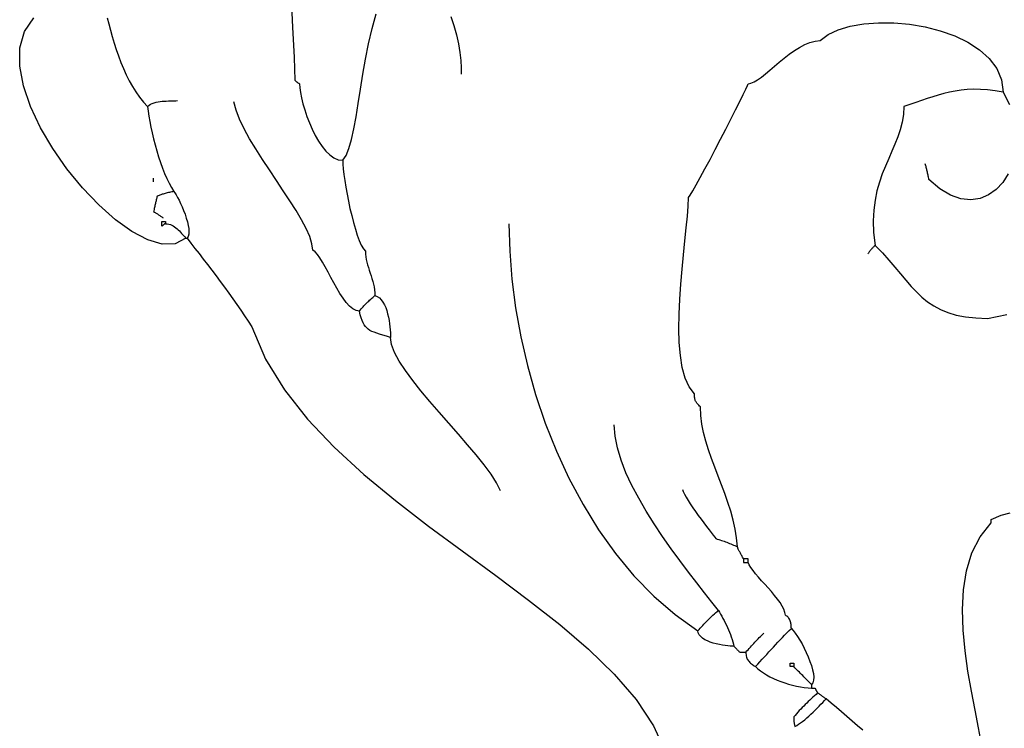
# Model space of a CAD drawing. Extents: x 185 to 262, y 14 to 218.
# Drawn here: x 193 to 213, y 162 to 177 of the extents above; entities that cross this region are included whole.
import ezdxf

# ---------------------------------------------------------------- set-up
doc = ezdxf.new("R2010")
doc.units = 0
doc.layers.get('0').update_dxf_attribs({"color": 1, "linetype": 'CONTINUOUS'})

msp = doc.modelspace()

# ---------------------------------------------------------------- linework, layer by layer
for points in [[(198.269, 177.65), (198.309, 176.88), (198.342, 176.241), (198.355, 175.759), (198.359, 175.754), (198.364, 175.749), (198.369, 175.744), (198.374, 175.739), (198.379, 175.735), (198.385, 175.73), (198.39, 175.725), (198.396, 175.72), (198.402, 175.716), (198.409, 175.711), (198.415, 175.706), (198.422, 175.701), (198.43, 175.696), (198.438, 175.692), (198.447, 175.687), (198.456, 175.682), (198.461, 175.597), (198.475, 175.496), (198.497, 175.381), (198.528, 175.257), (198.566, 175.125), (198.612, 174.989), (198.664, 174.852), (198.723, 174.717), (198.788, 174.587), (198.858, 174.464), (198.933, 174.352), (199.013, 174.254), (199.098, 174.172), (199.185, 174.11), (199.277, 174.07), (199.371, 174.057), (199.442, 174.158), (199.503, 174.308), (199.558, 174.498), (199.608, 174.725), (199.655, 174.983), (199.701, 175.265), (199.748, 175.567), (199.799, 175.882), (199.856, 176.206), (199.921, 176.531), (199.995, 176.854), (200.081, 177.168)], [(195.611, 172.761), (195.611, 172.761), (195.611, 172.76), (195.611, 172.759), (195.611, 172.757), (195.611, 172.755), (195.611, 172.752), (195.611, 172.749), (195.611, 172.745), (195.611, 172.742), (195.611, 172.738), (195.611, 172.733), (195.611, 172.729), (195.611, 172.724), (195.611, 172.72), (195.611, 172.715), (195.611, 172.711), (195.607, 172.71), (195.602, 172.709), (195.597, 172.708), (195.592, 172.706), (195.588, 172.704), (195.583, 172.701), (195.578, 172.698), (195.573, 172.695), (195.569, 172.691), (195.564, 172.687), (195.559, 172.683), (195.554, 172.678), (195.55, 172.674), (195.545, 172.669), (195.54, 172.664), (195.535, 172.66), (195.535, 172.669), (195.535, 172.678), (195.535, 172.686), (195.535, 172.693), (195.535, 172.701), (195.535, 172.707), (195.535, 172.714), (195.535, 172.72), (195.535, 172.726), (195.535, 172.731), (195.535, 172.736), (195.535, 172.742), (195.535, 172.747), (195.535, 172.752), (195.535, 172.756), (195.535, 172.761), (195.54, 172.761), (195.545, 172.761), (195.55, 172.761), (195.554, 172.761), (195.559, 172.761), (195.564, 172.761), (195.569, 172.761), (195.573, 172.761), (195.578, 172.761), (195.583, 172.761), (195.588, 172.761), (195.592, 172.761), (195.597, 172.761), (195.602, 172.761), (195.607, 172.761), (195.611, 172.761), (195.611, 172.761), (195.611, 172.76), (195.611, 172.759), (195.611, 172.757), (195.611, 172.755), (195.611, 172.752), (195.611, 172.749), (195.611, 172.745), (195.611, 172.742), (195.611, 172.738), (195.611, 172.733), (195.611, 172.729), (195.611, 172.724), (195.611, 172.72), (195.611, 172.715), (195.611, 172.711), (195.648, 172.708), (195.683, 172.703), (195.716, 172.693), (195.747, 172.681), (195.776, 172.665), (195.804, 172.647), (195.831, 172.627), (195.856, 172.606), (195.881, 172.582), (195.904, 172.558), (195.928, 172.533), (195.951, 172.507), (195.974, 172.481), (195.997, 172.455), (196.02, 172.43), (196.043, 172.406), (195.816, 172.288), (195.542, 172.28), (195.232, 172.37), (194.896, 172.547), (194.546, 172.797), (194.192, 173.11), (193.845, 173.473), (193.516, 173.876), (193.215, 174.305), (192.954, 174.75), (192.743, 175.198), (192.593, 175.638), (192.514, 176.058), (192.519, 176.446), (192.616, 176.79), (192.817, 177.079)], [(194.371, 177.08), (194.404, 176.95), (194.439, 176.817), (194.477, 176.682), (194.518, 176.545), (194.562, 176.408), (194.61, 176.272), (194.662, 176.136), (194.718, 176.003), (194.777, 175.872), (194.841, 175.746), (194.909, 175.624), (194.982, 175.507), (195.06, 175.397), (195.143, 175.294), (195.23, 175.2), (195.242, 175.1), (195.258, 174.993), (195.277, 174.879), (195.3, 174.761), (195.326, 174.638), (195.356, 174.513), (195.389, 174.386), (195.424, 174.26), (195.462, 174.134), (195.503, 174.011), (195.546, 173.892), (195.591, 173.778), (195.638, 173.67), (195.687, 173.57), (195.738, 173.478), (195.789, 173.396), (195.765, 173.391), (195.742, 173.387), (195.718, 173.382), (195.694, 173.377), (195.671, 173.371), (195.648, 173.366), (195.625, 173.361), (195.602, 173.355), (195.58, 173.349), (195.557, 173.342), (195.536, 173.336), (195.514, 173.328), (195.493, 173.321), (195.473, 173.313), (195.453, 173.304), (195.434, 173.295), (195.429, 173.276), (195.424, 173.257), (195.419, 173.237), (195.415, 173.218), (195.41, 173.199), (195.405, 173.179), (195.4, 173.159), (195.395, 173.139), (195.391, 173.119), (195.386, 173.098), (195.381, 173.077), (195.377, 173.055), (195.372, 173.033), (195.367, 173.011), (195.362, 172.988), (195.357, 172.965), (195.367, 172.959), (195.378, 172.954), (195.389, 172.948), (195.4, 172.941), (195.412, 172.934), (195.424, 172.926), (195.437, 172.919), (195.449, 172.911), (195.463, 172.902), (195.476, 172.893), (195.49, 172.884), (195.504, 172.875), (195.518, 172.866), (195.532, 172.856), (195.546, 172.847), (195.561, 172.838)], [(201.667, 177.11), (201.732, 176.915), (201.786, 176.72), (201.829, 176.529), (201.861, 176.346), (201.881, 176.175), (201.889, 176.02), (201.885, 175.886)], [(206.584, 167.072), (206.6, 167.028), (206.625, 166.974), (206.66, 166.911), (206.702, 166.841), (206.751, 166.766), (206.805, 166.686), (206.862, 166.605), (206.921, 166.522), (206.98, 166.441), (207.039, 166.362), (207.096, 166.287), (207.149, 166.218), (207.197, 166.156), (207.238, 166.103), (207.271, 166.061), (207.295, 166.03), (207.324, 166.021), (207.353, 166.011), (207.381, 166.001), (207.41, 165.992), (207.438, 165.982), (207.467, 165.972), (207.495, 165.961), (207.524, 165.951), (207.553, 165.94), (207.581, 165.929), (207.61, 165.917), (207.638, 165.905), (207.667, 165.893), (207.696, 165.88), (207.724, 165.866), (207.753, 165.853), (207.735, 166.043), (207.704, 166.232), (207.661, 166.421), (207.608, 166.61), (207.548, 166.798), (207.481, 166.985), (207.411, 167.171), (207.34, 167.357), (207.269, 167.543), (207.201, 167.728), (207.138, 167.912), (207.081, 168.096), (207.034, 168.279), (206.997, 168.461), (206.974, 168.643), (206.965, 168.824), (206.947, 168.842), (206.931, 168.859), (206.916, 168.875), (206.903, 168.889), (206.891, 168.903), (206.881, 168.917), (206.872, 168.931), (206.864, 168.945), (206.857, 168.959), (206.852, 168.975), (206.847, 168.992), (206.844, 169.01), (206.841, 169.03), (206.839, 169.052), (206.839, 169.076), (206.838, 169.104), (206.728, 169.25), (206.643, 169.437), (206.581, 169.659), (206.54, 169.912), (206.516, 170.188), (206.508, 170.484), (206.512, 170.793), (206.527, 171.11), (206.55, 171.43), (206.577, 171.746), (206.608, 172.053), (206.638, 172.347), (206.666, 172.621), (206.69, 172.869), (206.705, 173.087), (206.711, 173.269), (206.746, 173.317), (206.802, 173.407), (206.876, 173.535), (206.963, 173.693), (207.062, 173.875), (207.169, 174.075), (207.281, 174.287), (207.394, 174.504), (207.506, 174.721), (207.613, 174.93), (207.712, 175.126), (207.801, 175.302), (207.875, 175.451), (207.932, 175.569), (207.968, 175.648), (207.981, 175.682), (208.038, 175.693), (208.104, 175.722), (208.178, 175.767), (208.259, 175.825), (208.346, 175.894), (208.439, 175.972), (208.537, 176.054), (208.638, 176.14), (208.744, 176.225), (208.851, 176.307), (208.961, 176.385), (209.071, 176.454), (209.181, 176.512), (209.291, 176.557), (209.399, 176.586), (209.505, 176.597), (209.675, 176.726), (209.891, 176.829), (210.147, 176.905), (210.434, 176.955), (210.744, 176.978), (211.07, 176.974), (211.402, 176.945), (211.734, 176.889), (212.057, 176.806), (212.363, 176.698), (212.644, 176.564), (212.891, 176.404), (213.098, 176.217), (213.256, 176.006), (213.356, 175.768), (213.391, 175.505), (213.526, 175.24)], [(213.391, 175.505), (213.221, 175.533), (213.06, 175.552), (212.909, 175.562), (212.766, 175.564), (212.629, 175.558), (212.499, 175.546), (212.373, 175.528), (212.252, 175.504), (212.133, 175.476), (212.015, 175.443), (211.898, 175.407), (211.781, 175.369), (211.661, 175.328), (211.539, 175.286), (211.414, 175.243), (211.283, 175.2), (211.274, 175.028), (211.248, 174.865), (211.208, 174.707), (211.156, 174.554), (211.096, 174.402), (211.03, 174.25), (210.962, 174.095), (210.893, 173.936), (210.827, 173.77), (210.766, 173.596), (210.714, 173.411), (210.672, 173.214), (210.645, 173.001), (210.634, 172.772), (210.643, 172.523), (210.674, 172.253), (210.664, 172.244), (210.655, 172.234), (210.645, 172.224), (210.635, 172.215), (210.626, 172.205), (210.617, 172.195), (210.607, 172.184), (210.597, 172.174), (210.588, 172.163), (210.578, 172.152), (210.569, 172.14), (210.559, 172.128), (210.55, 172.116), (210.54, 172.103), (210.531, 172.089), (210.521, 172.076)], [(195.23, 175.2), (195.261, 175.226), (195.294, 175.248), (195.33, 175.266), (195.369, 175.28), (195.41, 175.291), (195.452, 175.3), (195.495, 175.306), (195.538, 175.311), (195.583, 175.314), (195.627, 175.315), (195.67, 175.317), (195.713, 175.318), (195.754, 175.319), (195.793, 175.32), (195.831, 175.323), (195.865, 175.327)], [(199.726, 170.856), (199.655, 170.869), (199.585, 170.907), (199.515, 170.965), (199.446, 171.041), (199.379, 171.131), (199.312, 171.233), (199.247, 171.342), (199.183, 171.456), (199.121, 171.572), (199.06, 171.686), (199.001, 171.795), (198.944, 171.896), (198.889, 171.985), (198.836, 172.059), (198.784, 172.116), (198.736, 172.152), (198.719, 172.286), (198.671, 172.439), (198.596, 172.609), (198.499, 172.794), (198.383, 172.991), (198.252, 173.197), (198.111, 173.411), (197.964, 173.631), (197.815, 173.854), (197.668, 174.077), (197.527, 174.299), (197.396, 174.516), (197.28, 174.728), (197.182, 174.93), (197.107, 175.122), (197.059, 175.301)], [(199.371, 174.057), (199.374, 173.975), (199.382, 173.874), (199.396, 173.757), (199.414, 173.626), (199.437, 173.486), (199.463, 173.339), (199.493, 173.187), (199.526, 173.034), (199.562, 172.883), (199.6, 172.737), (199.64, 172.598), (199.681, 172.471), (199.724, 172.357), (199.767, 172.259), (199.81, 172.181), (199.853, 172.126), (199.855, 172.069), (199.862, 172.012), (199.872, 171.955), (199.885, 171.897), (199.9, 171.84), (199.917, 171.782), (199.936, 171.724), (199.955, 171.666), (199.974, 171.607), (199.992, 171.549), (200.009, 171.489), (200.025, 171.43), (200.038, 171.37), (200.048, 171.309), (200.054, 171.248), (200.056, 171.187), (200.106, 171.166), (200.151, 171.136), (200.191, 171.096), (200.226, 171.048), (200.257, 170.992), (200.284, 170.932), (200.307, 170.867), (200.326, 170.799), (200.343, 170.729), (200.356, 170.659), (200.366, 170.59), (200.374, 170.522), (200.38, 170.458), (200.384, 170.398), (200.386, 170.344), (200.387, 170.298), (200.301, 170.324), (200.224, 170.347), (200.155, 170.369), (200.094, 170.388), (200.04, 170.408), (199.992, 170.427), (199.95, 170.449), (199.914, 170.472), (199.881, 170.499), (199.853, 170.53), (199.827, 170.566), (199.804, 170.608), (199.784, 170.657), (199.764, 170.714), (199.745, 170.78), (199.726, 170.856), (199.745, 170.88), (199.764, 170.903), (199.784, 170.925), (199.803, 170.947), (199.822, 170.969), (199.842, 170.99), (199.862, 171.01), (199.882, 171.031), (199.902, 171.051), (199.923, 171.071), (199.944, 171.09), (199.966, 171.11), (199.988, 171.129), (200.01, 171.148), (200.033, 171.167), (200.056, 171.187)], [(213.501, 173.768), (213.385, 173.587), (213.245, 173.436), (213.083, 173.322), (212.902, 173.247), (212.706, 173.218), (212.496, 173.239), (212.276, 173.315), (212.049, 173.451), (211.817, 173.65), (211.812, 173.674), (211.807, 173.697), (211.802, 173.719), (211.798, 173.741), (211.793, 173.763), (211.788, 173.784), (211.783, 173.804), (211.778, 173.825), (211.774, 173.845), (211.769, 173.865), (211.764, 173.884), (211.76, 173.904), (211.755, 173.923), (211.75, 173.942), (211.745, 173.961), (211.74, 173.981)], [(195.357, 173.6), (195.357, 173.604), (195.357, 173.609), (195.357, 173.614), (195.357, 173.618), (195.357, 173.623), (195.357, 173.628), (195.357, 173.633), (195.357, 173.638), (195.357, 173.642), (195.357, 173.647), (195.357, 173.652), (195.357, 173.657), (195.357, 173.661), (195.357, 173.666), (195.357, 173.671), (195.357, 173.676)], [(195.789, 173.396), (195.811, 173.366), (195.837, 173.323), (195.866, 173.271), (195.897, 173.209), (195.93, 173.141), (195.963, 173.067), (195.994, 172.99), (196.024, 172.911), (196.051, 172.831), (196.074, 172.753), (196.092, 172.677), (196.104, 172.607), (196.108, 172.543), (196.105, 172.487), (196.092, 172.441), (196.069, 172.406)], [(202.901, 172.711), (202.917, 172.13), (202.964, 171.534), (203.043, 170.927), (203.153, 170.315), (203.295, 169.7), (203.468, 169.087), (203.672, 168.482), (203.908, 167.888), (204.175, 167.309), (204.473, 166.751), (204.802, 166.218), (205.162, 165.713), (205.554, 165.242), (205.976, 164.809), (206.43, 164.418), (206.914, 164.075), (206.939, 164.103), (206.963, 164.132), (206.988, 164.16), (207.014, 164.188), (207.04, 164.216), (207.067, 164.245), (207.094, 164.272), (207.121, 164.3), (207.148, 164.327), (207.176, 164.354), (207.204, 164.38), (207.232, 164.407), (207.261, 164.432), (207.289, 164.457), (207.318, 164.482), (207.346, 164.506), (207.37, 164.467), (207.395, 164.426), (207.42, 164.382), (207.444, 164.337), (207.469, 164.291), (207.493, 164.243), (207.517, 164.194), (207.54, 164.144), (207.562, 164.094), (207.583, 164.043), (207.603, 163.992), (207.621, 163.942), (207.638, 163.891), (207.653, 163.842), (207.666, 163.792), (207.676, 163.744), (207.681, 163.739), (207.687, 163.734), (207.693, 163.727), (207.7, 163.721), (207.707, 163.714), (207.714, 163.706), (207.722, 163.698), (207.73, 163.69), (207.739, 163.682), (207.748, 163.673), (207.757, 163.664), (207.766, 163.655), (207.775, 163.646), (207.784, 163.636), (207.794, 163.627), (207.803, 163.617), (207.808, 163.617), (207.814, 163.617), (207.82, 163.617), (207.827, 163.617), (207.834, 163.617), (207.841, 163.617), (207.849, 163.617), (207.857, 163.617), (207.866, 163.617), (207.875, 163.617), (207.884, 163.617), (207.893, 163.617), (207.902, 163.617), (207.911, 163.617), (207.921, 163.617), (207.93, 163.617), (207.931, 163.589), (207.934, 163.564), (207.938, 163.539), (207.944, 163.516), (207.952, 163.494), (207.961, 163.474), (207.972, 163.455), (207.984, 163.436), (207.998, 163.419), (208.014, 163.402), (208.03, 163.386), (208.048, 163.371), (208.068, 163.356), (208.088, 163.341), (208.11, 163.327), (208.134, 163.313), (208.181, 163.365), (208.229, 163.417), (208.277, 163.469), (208.324, 163.522), (208.372, 163.573), (208.419, 163.625), (208.467, 163.677), (208.515, 163.728), (208.562, 163.779), (208.61, 163.83), (208.658, 163.88), (208.705, 163.93), (208.753, 163.98), (208.8, 164.029), (208.848, 164.077), (208.896, 164.125), (208.895, 164.145), (208.894, 164.164), (208.893, 164.184), (208.89, 164.205), (208.887, 164.225), (208.882, 164.245), (208.877, 164.265), (208.87, 164.284), (208.863, 164.303), (208.854, 164.321), (208.843, 164.338), (208.831, 164.354), (208.818, 164.369), (208.803, 164.382), (208.787, 164.394), (208.769, 164.405), (208.761, 164.465), (208.738, 164.53), (208.703, 164.599), (208.656, 164.672), (208.601, 164.748), (208.54, 164.825), (208.473, 164.904), (208.403, 164.983), (208.333, 165.061), (208.264, 165.137), (208.198, 165.212), (208.136, 165.283), (208.082, 165.351), (208.037, 165.414), (208.003, 165.471), (207.981, 165.522), (207.981, 165.527), (207.981, 165.532), (207.981, 165.536), (207.981, 165.541), (207.981, 165.546), (207.981, 165.551), (207.981, 165.556), (207.981, 165.56), (207.981, 165.565), (207.981, 165.57), (207.981, 165.575), (207.981, 165.579), (207.981, 165.584), (207.981, 165.589), (207.981, 165.594), (207.981, 165.599), (207.972, 165.599), (207.963, 165.599), (207.955, 165.599), (207.947, 165.599), (207.94, 165.599), (207.934, 165.599), (207.927, 165.599), (207.921, 165.599), (207.915, 165.599), (207.91, 165.599), (207.904, 165.599), (207.899, 165.599), (207.894, 165.599), (207.889, 165.599), (207.884, 165.599), (207.88, 165.599), (207.88, 165.594), (207.88, 165.589), (207.88, 165.584), (207.88, 165.579), (207.88, 165.575), (207.88, 165.57), (207.88, 165.565), (207.88, 165.56), (207.88, 165.556), (207.88, 165.551), (207.88, 165.546), (207.88, 165.541), (207.88, 165.536), (207.88, 165.532), (207.88, 165.527), (207.88, 165.522), (207.884, 165.522), (207.889, 165.522), (207.894, 165.522), (207.899, 165.522), (207.904, 165.522), (207.91, 165.522), (207.915, 165.522), (207.921, 165.522), (207.927, 165.522), (207.934, 165.522), (207.94, 165.522), (207.947, 165.522), (207.955, 165.522), (207.963, 165.522), (207.972, 165.522), (207.981, 165.522)], [(196.043, 172.406), (196.043, 172.406), (196.043, 172.406), (196.044, 172.406), (196.044, 172.406), (196.045, 172.406), (196.045, 172.406), (196.046, 172.406), (196.048, 172.406), (196.049, 172.406), (196.052, 172.406), (196.054, 172.406), (196.057, 172.406), (196.06, 172.406), (196.064, 172.406), (196.069, 172.406), (196.151, 172.299), (196.236, 172.189), (196.323, 172.077), (196.412, 171.962), (196.501, 171.845), (196.592, 171.726), (196.683, 171.606), (196.773, 171.485), (196.864, 171.363), (196.953, 171.241), (197.04, 171.12), (197.126, 170.998), (197.209, 170.878), (197.29, 170.759), (197.367, 170.641), (197.44, 170.526), (197.733, 169.839), (198.133, 169.186), (198.624, 168.563), (199.192, 167.967), (199.82, 167.392), (200.493, 166.837), (201.195, 166.296), (201.911, 165.767), (202.624, 165.245), (203.319, 164.726), (203.98, 164.208), (204.591, 163.686), (205.138, 163.156), (205.603, 162.615), (205.972, 162.059), (206.229, 161.484)], [(210.674, 172.253), (210.828, 172.094), (210.967, 171.939), (211.095, 171.79), (211.215, 171.647), (211.329, 171.511), (211.44, 171.383), (211.552, 171.264), (211.667, 171.155), (211.789, 171.055), (211.92, 170.966), (212.063, 170.889), (212.22, 170.825), (212.396, 170.773), (212.593, 170.735), (212.814, 170.712), (213.061, 170.704), (213.469, 170.785)], [(202.723, 167.046), (202.639, 167.213), (202.521, 167.396), (202.376, 167.594), (202.208, 167.804), (202.024, 168.023), (201.828, 168.249), (201.625, 168.479), (201.422, 168.71), (201.222, 168.94), (201.032, 169.166), (200.857, 169.386), (200.702, 169.597), (200.572, 169.796), (200.472, 169.981), (200.409, 170.149), (200.387, 170.298)], [(207.346, 164.506), (207.208, 164.683), (207.054, 164.88), (206.888, 165.093), (206.712, 165.321), (206.53, 165.562), (206.346, 165.814), (206.163, 166.075), (205.984, 166.341), (205.814, 166.612), (205.655, 166.885), (205.511, 167.158), (205.385, 167.428), (205.282, 167.694), (205.203, 167.953), (205.154, 168.204), (205.136, 168.443)], [(212.934, 161.678), (212.87, 162.015), (212.795, 162.389), (212.718, 162.792), (212.645, 163.214), (212.585, 163.649), (212.544, 164.087), (212.531, 164.522), (212.552, 164.946), (212.616, 165.349), (212.73, 165.725), (212.901, 166.064), (213.137, 166.361), (213.137, 166.365), (213.137, 166.37), (213.137, 166.375), (213.137, 166.379), (213.137, 166.384), (213.137, 166.389), (213.137, 166.394), (213.137, 166.399), (213.137, 166.403), (213.137, 166.408), (213.137, 166.413), (213.137, 166.418), (213.137, 166.422), (213.137, 166.427), (213.137, 166.432), (213.137, 166.437), (213.352, 166.524), (213.542, 166.58)], [(207.88, 165.599), (207.87, 165.617), (207.861, 165.635), (207.851, 165.653), (207.842, 165.67), (207.833, 165.687), (207.824, 165.703), (207.815, 165.719), (207.807, 165.735), (207.799, 165.75), (207.791, 165.765), (207.783, 165.78), (207.776, 165.795), (207.77, 165.809), (207.763, 165.824), (207.758, 165.838), (207.753, 165.853)], [(208.896, 164.125), (208.936, 164.08), (208.98, 164.023), (209.026, 163.955), (209.074, 163.878), (209.122, 163.794), (209.168, 163.705), (209.213, 163.613), (209.254, 163.519), (209.291, 163.425), (209.323, 163.334), (209.347, 163.246), (209.364, 163.164), (209.371, 163.09), (209.368, 163.025), (209.354, 162.972), (209.327, 162.932), (209.327, 162.927), (209.327, 162.922), (209.327, 162.917), (209.327, 162.912), (209.327, 162.908), (209.327, 162.903), (209.327, 162.898), (209.327, 162.893), (209.327, 162.889), (209.327, 162.884), (209.327, 162.879), (209.327, 162.874), (209.327, 162.869), (209.327, 162.865), (209.327, 162.86), (209.327, 162.855)], [(207.676, 163.744), (207.643, 163.745), (207.6, 163.748), (207.55, 163.753), (207.493, 163.76), (207.432, 163.77), (207.368, 163.782), (207.303, 163.796), (207.238, 163.814), (207.175, 163.835), (207.115, 163.858), (207.061, 163.885), (207.012, 163.916), (206.972, 163.95), (206.941, 163.987), (206.921, 164.029), (206.914, 164.075)], [(207.93, 163.617), (207.954, 163.646), (207.978, 163.673), (208.002, 163.7), (208.026, 163.727), (208.05, 163.753), (208.073, 163.779), (208.097, 163.805), (208.121, 163.83), (208.145, 163.855), (208.169, 163.879), (208.193, 163.904), (208.216, 163.928), (208.24, 163.952), (208.264, 163.976), (208.288, 164), (208.311, 164.024)], [(208.134, 163.313), (208.184, 163.266), (208.241, 163.221), (208.303, 163.178), (208.37, 163.137), (208.441, 163.099), (208.516, 163.063), (208.593, 163.029), (208.673, 162.998), (208.755, 162.97), (208.838, 162.944), (208.922, 162.921), (209.005, 162.902), (209.088, 162.885), (209.17, 162.872), (209.25, 162.862), (209.327, 162.855), (209.332, 162.855), (209.337, 162.855), (209.342, 162.855), (209.347, 162.855), (209.351, 162.855), (209.356, 162.855), (209.361, 162.855), (209.365, 162.855), (209.37, 162.855), (209.375, 162.855), (209.38, 162.855), (209.385, 162.855), (209.389, 162.855), (209.394, 162.855), (209.399, 162.855), (209.404, 162.855), (209.404, 162.85), (209.405, 162.846), (209.406, 162.841), (209.408, 162.836), (209.41, 162.83), (209.413, 162.825), (209.416, 162.82), (209.419, 162.814), (209.423, 162.808), (209.427, 162.801), (209.432, 162.795), (209.436, 162.787), (209.441, 162.78), (209.445, 162.772), (209.45, 162.763), (209.454, 162.754)], [(209.327, 162.932), (209.304, 162.955), (209.28, 162.979), (209.256, 163.003), (209.232, 163.027), (209.209, 163.05), (209.185, 163.074), (209.161, 163.098), (209.137, 163.122), (209.113, 163.146), (209.089, 163.169), (209.066, 163.193), (209.042, 163.217), (209.018, 163.241), (208.994, 163.265), (208.97, 163.289), (208.946, 163.313)], [(210.414, 161.963), (210.299, 162.06), (210.185, 162.158), (210.073, 162.256), (209.962, 162.352), (209.852, 162.447), (209.742, 162.539), (209.632, 162.627)]]:
    msp.add_lwpolyline(points)
for points in [[(208.946, 163.313), (208.942, 163.313), (208.937, 163.313), (208.932, 163.313), (208.927, 163.313), (208.923, 163.313), (208.918, 163.313), (208.913, 163.313), (208.908, 163.313), (208.904, 163.313), (208.899, 163.313), (208.894, 163.313), (208.889, 163.313), (208.885, 163.313), (208.88, 163.313), (208.875, 163.313), (208.87, 163.313), (208.87, 163.317), (208.87, 163.322), (208.87, 163.327), (208.87, 163.331), (208.87, 163.336), (208.87, 163.341), (208.87, 163.346), (208.87, 163.351), (208.87, 163.355), (208.87, 163.36), (208.87, 163.365), (208.87, 163.37), (208.87, 163.374), (208.87, 163.379), (208.87, 163.384), (208.87, 163.389), (208.875, 163.389), (208.88, 163.389), (208.885, 163.389), (208.889, 163.389), (208.894, 163.389), (208.899, 163.389), (208.904, 163.389), (208.908, 163.389), (208.913, 163.389), (208.918, 163.389), (208.923, 163.389), (208.927, 163.389), (208.932, 163.389), (208.937, 163.389), (208.942, 163.389), (208.946, 163.389), (208.946, 163.384), (208.946, 163.379), (208.946, 163.374), (208.946, 163.37), (208.946, 163.365), (208.946, 163.36), (208.946, 163.355), (208.946, 163.351), (208.946, 163.346), (208.946, 163.341), (208.946, 163.336), (208.946, 163.331), (208.946, 163.327), (208.946, 163.322), (208.946, 163.317), (208.946, 163.313)], [(209.632, 162.627), (209.618, 162.636), (209.605, 162.646), (209.592, 162.655), (209.579, 162.664), (209.568, 162.673), (209.556, 162.682), (209.545, 162.691), (209.534, 162.7), (209.523, 162.708), (209.513, 162.716), (209.503, 162.723), (209.493, 162.73), (209.483, 162.737), (209.474, 162.743), (209.464, 162.749), (209.454, 162.754), (209.421, 162.725), (209.388, 162.695), (209.355, 162.665), (209.322, 162.635), (209.289, 162.604), (209.256, 162.573), (209.223, 162.541), (209.191, 162.509), (209.159, 162.477), (209.127, 162.444), (209.096, 162.411), (209.065, 162.379), (209.035, 162.345), (209.005, 162.312), (208.975, 162.279), (208.946, 162.246), (208.946, 162.236), (208.946, 162.225), (208.947, 162.215), (208.947, 162.203), (208.947, 162.191), (208.948, 162.179), (208.949, 162.166), (208.95, 162.154), (208.951, 162.14), (208.953, 162.127), (208.955, 162.113), (208.957, 162.099), (208.96, 162.085), (208.964, 162.071), (208.967, 162.057), (208.972, 162.043), (209.011, 162.064), (209.051, 162.089), (209.093, 162.119), (209.136, 162.152), (209.179, 162.187), (209.223, 162.225), (209.268, 162.265), (209.312, 162.306), (209.356, 162.348), (209.399, 162.39), (209.441, 162.433), (209.483, 162.475), (209.523, 162.515), (209.561, 162.555), (209.598, 162.592), (209.632, 162.627)]]:
    msp.add_lwpolyline(points, close=True)

doc.saveas('drawing.dxf')
